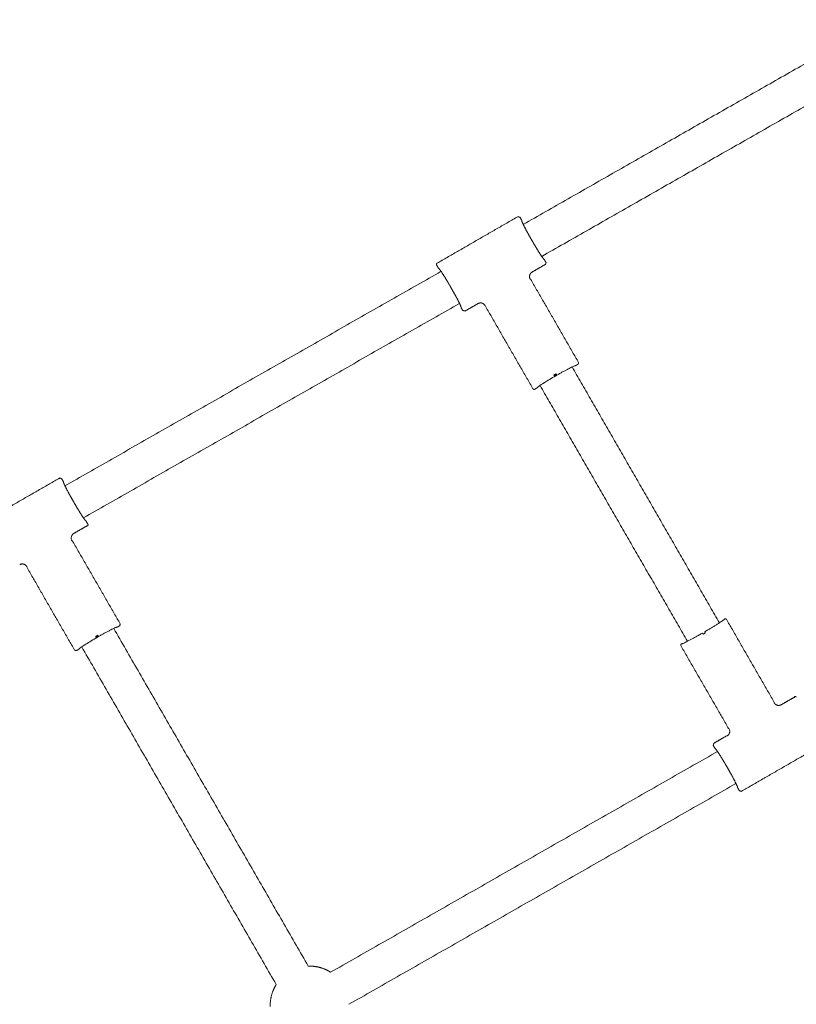
# Model space of a CAD drawing. Units: inches. Extents: x -320 to 303, y 101 to 371.
# Drawn here: x -183 to -166, y 249 to 270 of the extents above; entities that cross this region are included whole.
import ezdxf

# ---------------------------------------------------------------- set-up
doc = ezdxf.new("R2010")
doc.units = ezdxf.units.IN
doc.header["$MEASUREMENT"] = 0
doc.layers.add('SuperStructure', color=7, linetype='Continuous', lineweight=35, true_color=0x000000)

msp = doc.modelspace()

# ---------------------------------------------------------------- linework, layer by layer
at = {"layer": 'SuperStructure', "lineweight": 18}
for points, degree in [([(-172.093, 265.47), (-168.267, 267.651), (-164.441, 269.833)], 2), ([(-164.102, 269.119), (-167.901, 266.953), (-171.699, 264.788)], 2), ([(-172.204, 265.638), (-173.067, 265.141), (-173.93, 264.643)], 2), ([(-172.207, 265.628), (-172.206, 265.633), (-172.204, 265.638)], 2), ([(-172.166, 265.627), (-172.168, 265.623), (-172.169, 265.618)], 2), ([(-172.125, 265.556), (-172.146, 265.592), (-172.166, 265.627)], 2), ([(-173.899, 264.534), (-173.92, 264.57), (-173.94, 264.605)], 2), ([(-171.904, 264.455), (-171.764, 264.536), (-171.624, 264.617)], 2), ([(-171.605, 264.652), (-171.625, 264.688), (-171.646, 264.723)], 2), ([(-171.605, 264.652), (-171.609, 264.653), (-171.614, 264.655)], 2), ([(-181.864, 259.898), (-177.855, 262.184), (-173.846, 264.47)], 2), ([(-171.936, 264.301), (-171.94, 264.302), (-171.945, 264.303)], 2), ([(-170.915, 262.528), (-171.425, 263.414), (-171.936, 264.301)], 2), ([(-173.452, 263.788), (-177.461, 261.502), (-181.47, 259.216)], 2), ([(-173.341, 263.62), (-173.201, 263.701), (-173.06, 263.781)], 2), ([(-173.379, 263.63), (-173.399, 263.666), (-173.42, 263.701)], 2), ([(-173.379, 263.63), (-173.377, 263.635), (-173.376, 263.639)], 2), ([(-173.338, 263.629), (-173.346, 263.625), (-173.355, 263.623), (-173.364, 263.626), (-173.372, 263.632), (-173.376, 263.639)], 5), ([(-173.338, 263.629), (-173.339, 263.625), (-173.341, 263.62)], 2), ([(-171.887, 261.968), (-172.398, 262.854), (-172.908, 263.741)], 2), ([(-170.921, 262.529), (-170.918, 262.529), (-170.915, 262.528)], 2), ([(-171.053, 262.432), (-169.482, 259.705), (-167.912, 256.979)], 2), ([(-170.925, 262.49), (-170.952, 262.474), (-170.979, 262.459)], 2), ([(-170.925, 262.49), (-170.928, 262.491), (-170.931, 262.491)], 2), ([(-171.438, 262.261), (-171.416, 262.274), (-171.393, 262.286)], 2), ([(-171.435, 262.256), (-171.431, 262.258), (-171.426, 262.261), (-171.422, 262.263), (-171.417, 262.266), (-171.413, 262.268)], 5), ([(-171.379, 262.262), (-171.402, 262.249), (-171.424, 262.236)], 2), ([(-171.795, 261.989), (-171.822, 261.973), (-171.849, 261.958)], 2), ([(-168.594, 256.586), (-170.164, 259.312), (-171.735, 262.039)], 2), ([(-181.975, 260.066), (-182.838, 259.569), (-183.701, 259.072)], 2), ([(-181.978, 260.057), (-181.977, 260.062), (-181.975, 260.066)], 2), ([(-181.937, 260.056), (-181.939, 260.052), (-181.94, 260.047)], 2), ([(-181.896, 259.985), (-181.917, 260.021), (-181.937, 260.056)], 2), ([(-181.376, 259.081), (-181.396, 259.117), (-181.417, 259.152)], 2), ([(-181.675, 258.884), (-181.535, 258.965), (-181.395, 259.045)], 2), ([(-181.386, 259.043), (-181.39, 259.044), (-181.395, 259.045)], 2), ([(-181.707, 258.729), (-181.711, 258.731), (-181.716, 258.732)], 2), ([(-180.686, 256.957), (-181.196, 257.843), (-181.707, 258.729)], 2), ([(-182.677, 258.178), (-182.678, 258.174), (-182.679, 258.169)], 2), ([(-181.658, 256.397), (-182.169, 257.283), (-182.679, 258.169)], 2), ([(-182.677, 258.178), (-182.677, 258.178), (-182.677, 258.178)], 2), ([(-167.763, 257.057), (-167.764, 257.054), (-167.765, 257.051)], 2), ([(-167.763, 257.057), (-167.253, 256.17), (-166.742, 255.284)], 2), ([(-180.824, 256.861), (-178.751, 253.262), (-176.677, 249.663)], 2), ([(-180.696, 256.919), (-180.723, 256.903), (-180.75, 256.887)], 2), ([(-180.696, 256.919), (-180.699, 256.919), (-180.702, 256.92)], 2), ([(-180.692, 256.958), (-180.689, 256.957), (-180.686, 256.957)], 2), ([(-181.209, 256.69), (-181.187, 256.702), (-181.164, 256.715)], 2), ([(-181.206, 256.684), (-181.202, 256.687), (-181.197, 256.69), (-181.193, 256.692), (-181.188, 256.695), (-181.184, 256.697)], 5), ([(-181.15, 256.691), (-181.173, 256.678), (-181.195, 256.665)], 2), ([(-168.213, 256.763), (-168.235, 256.75), (-168.257, 256.737)], 2), ([(-181.566, 256.418), (-181.593, 256.402), (-181.62, 256.386)], 2), ([(-177.36, 249.27), (-179.433, 252.869), (-181.506, 256.467)], 2), ([(-168.736, 256.497), (-168.732, 256.496), (-168.729, 256.495)], 2), ([(-168.729, 256.495), (-168.732, 256.496), (-168.736, 256.497)], 2), ([(-168.736, 256.497), (-168.225, 255.61), (-167.714, 254.724)], 2), ([(-181.658, 256.397), (-181.657, 256.4), (-181.656, 256.403)], 2), ([(-181.62, 256.386), (-181.619, 256.389), (-181.618, 256.392)], 2), ([(-166.312, 255.395), (-166.452, 255.315), (-166.593, 255.234)], 2), ([(-166.312, 255.395), (-166.311, 255.4), (-166.31, 255.404)], 2), ([(-166.745, 255.275), (-166.743, 255.28), (-166.742, 255.284)], 2), ([(-167.755, 254.572), (-167.895, 254.491), (-168.035, 254.41)], 2), ([(-167.747, 254.569), (-167.751, 254.571), (-167.755, 254.572)], 2), ([(-167.714, 254.724), (-167.71, 254.723), (-167.706, 254.721)], 2), ([(-168.046, 254.372), (-168.041, 254.371), (-168.037, 254.37)], 2), ([(-168.046, 254.372), (-168.025, 254.337), (-168.005, 254.301)], 2), ([(-168.046, 254.372), (-168.041, 254.371), (-168.037, 254.37)], 2), ([(-168.035, 254.41), (-168.031, 254.409), (-168.026, 254.408)], 2), ([(-167.446, 253.387), (-166.583, 253.884), (-165.72, 254.381)], 2), ([(-176.2, 249.533), (-172.076, 251.885), (-167.952, 254.237)], 2), ([(-167.558, 253.555), (-171.684, 251.202), (-175.81, 248.849)], 2), ([(-167.525, 253.468), (-167.504, 253.433), (-167.484, 253.397)], 2), ([(-167.484, 253.397), (-167.483, 253.402), (-167.481, 253.406)], 2), ([(-167.484, 253.397), (-167.483, 253.402), (-167.482, 253.406)], 2), ([(-167.444, 253.396), (-167.445, 253.391), (-167.446, 253.387)], 2)]:
    msp.add_open_spline(points, degree=degree, dxfattribs=at)
for points, weights in [([(-172.207, 265.628), (-172.183, 265.642), (-172.169, 265.618)], [1, 0.708074520163, 1]), ([(-171.614, 264.655), (-171.6, 264.63), (-171.624, 264.617)], [1, 0.708073126011, 1]), ([(-171.945, 264.303), (-172, 264.399), (-171.904, 264.455)], [1, 0.70807456314, 1]), ([(-171.904, 264.455), (-171.904, 264.455), (-171.904, 264.455)], [1, 0.999991234336, 1]), ([(-170.921, 262.529), (-170.907, 262.505), (-170.931, 262.491)], [1, 0.708070995517, 1]), ([(-171.438, 262.261), (-171.425, 262.237), (-171.424, 262.236)], [1, 0.731473723778, 1]), ([(-171.393, 262.286), (-171.38, 262.263), (-171.379, 262.262)], [1, 0.731476829962, 1]), ([(-181.978, 260.057), (-181.954, 260.071), (-181.94, 260.047)], [1, 0.708074520162, 1]), ([(-181.716, 258.732), (-181.716, 258.732), (-181.716, 258.732)], [1, 0.999991283101, 1]), ([(-182.677, 258.178), (-182.733, 258.274), (-182.829, 258.219)], [1, 0.708282883452, 1]), ([(-182.677, 258.178), (-182.677, 258.178), (-182.677, 258.178)], [0.999997862738, 0.999998754002, 1]), ([(-182.677, 258.178), (-182.677, 258.178), (-182.677, 258.178)], [1, 0.999991246214, 1]), ([(-167.803, 257.061), (-167.779, 257.075), (-167.765, 257.051)], [1, 0.708073518382, 1]), ([(-180.692, 256.958), (-180.678, 256.934), (-180.702, 256.92)], [1, 0.708070995516, 1]), ([(-181.209, 256.69), (-181.196, 256.666), (-181.195, 256.665)], [1, 0.731473723777, 1]), ([(-181.164, 256.715), (-181.151, 256.692), (-181.15, 256.691)], [1, 0.731476829964, 1]), ([(-168.257, 256.737), (-168.271, 256.761), (-168.272, 256.762)], [1, 0.731476829962, 1]), ([(-168.213, 256.763), (-168.226, 256.786), (-168.227, 256.788)], [1, 0.731473723778, 1]), ([(-168.729, 256.495), (-168.743, 256.519), (-168.719, 256.533)], [1, 0.708070995518, 1]), ([(-181.618, 256.392), (-181.643, 256.379), (-181.656, 256.403)], [1, 0.708073518381, 1]), ([(-166.745, 255.275), (-166.689, 255.179), (-166.593, 255.234)], [1, 0.708282883453, 1]), ([(-166.745, 255.275), (-166.745, 255.275), (-166.745, 255.275)], [1, 0.999991246214, 1]), ([(-167.747, 254.569), (-167.746, 254.569), (-167.746, 254.569)], [1, 0.999991234336, 1]), ([(-167.706, 254.721), (-167.706, 254.721), (-167.705, 254.721)], [1, 0.999991283101, 1]), ([(-168.037, 254.37), (-168.051, 254.394), (-168.026, 254.408)], [1, 0.708073126012, 1]), ([(-167.444, 253.396), (-167.468, 253.382), (-167.482, 253.406)], [1, 0.708074520164, 1])]:
    msp.add_rational_spline(points, weights, degree=2, dxfattribs=at)
for points, degree, knots in [([(-171.907, 265.127), (-171.935, 265.174), (-171.961, 265.222), (-171.987, 265.268), (-172.054, 265.39), (-172.102, 265.486), (-172.122, 265.53), (-172.13, 265.554), (-172.125, 265.556)], 5, [-0.7709679, -0.7709679, -0.7709679, -0.7709679, -0.7709679, -0.7709679, -0.49243, -0.49243, -0.49243, 0, 0, 0, 0, 0, 0]), ([(-171.646, 264.723), (-171.65, 264.721), (-171.665, 264.738), (-171.692, 264.775), (-171.749, 264.862), (-171.821, 264.98), (-171.85, 265.028), (-171.879, 265.077), (-171.907, 265.127)], 5, [-0.7704349, -0.7704349, -0.7704349, -0.7704349, -0.7704349, -0.7704349, -0.2929381, -0.2929381, -0.2929381, 0, 0, 0, 0, 0, 0]), ([(-173.899, 264.534), (-173.895, 264.537), (-173.879, 264.519), (-173.851, 264.479), (-173.792, 264.389), (-173.72, 264.27), (-173.692, 264.225), (-173.665, 264.178), (-173.638, 264.13)], 5, [-0.7709679, -0.7709679, -0.7709679, -0.7709679, -0.7709679, -0.7709679, -0.278538, -0.278538, -0.278538, 0, 0, 0, 0, 0, 0]), ([(-173.638, 264.13), (-173.6, 264.065), (-173.563, 263.999), (-173.528, 263.936), (-173.468, 263.823), (-173.432, 263.745), (-173.42, 263.718), (-173.416, 263.703), (-173.42, 263.701)], 5, [-0.7688803, -0.7688803, -0.7688803, -0.7688803, -0.7688803, -0.7688803, -0.3841583, -0.3841583, -0.3841583, 0, 0, 0, 0, 0, 0]), ([(-171.399, 262.245), (-171.383, 262.254), (-171.366, 262.264), (-171.35, 262.273), (-171.328, 262.285), (-171.307, 262.297), (-171.286, 262.309), (-171.265, 262.321), (-171.244, 262.332), (-171.224, 262.343), (-171.204, 262.354), (-171.185, 262.364), (-171.166, 262.374), (-171.148, 262.384), (-171.131, 262.393), (-171.114, 262.401), (-171.098, 262.41), (-171.083, 262.417), (-171.07, 262.424), (-171.056, 262.431), (-171.043, 262.436), (-171.032, 262.441), (-171.021, 262.446), (-171.012, 262.45), (-171.004, 262.453), (-170.997, 262.456), (-170.991, 262.458), (-170.986, 262.459), (-170.982, 262.46), (-170.98, 262.46), (-170.979, 262.459)], 3, [0, 0, 0, 0, 0.0571105, 0.0571105, 0.0571105, 0.1318039, 0.1318039, 0.1318039, 0.2074144, 0.2074144, 0.2074144, 0.2832951, 0.2832951, 0.2832951, 0.3589676, 0.3589676, 0.3589676, 0.4340644, 0.4340644, 0.4340644, 0.5112936, 0.5112936, 0.5112936, 0.5885312, 0.5885312, 0.5885312, 0.6645997, 0.6645997, 0.6645997, 0.7414603, 0.7414603, 0.7414603, 0.7414603]), ([(-171.399, 262.245), (-171.491, 262.192), (-171.579, 262.139), (-171.649, 262.095), (-171.696, 262.066), (-171.733, 262.041), (-171.769, 262.014), (-171.778, 262.007), (-171.784, 262.002), (-171.785, 262.001), (-171.785, 262)], 3, [0.0000057, 0.0000057, 0.0000057, 0.0000057, 0.3203693, 0.3203693, 0.3203693, 0.5334558, 0.5334558, 0.6382409, 0.6382409, 0.6702155, 0.6702155, 0.6702155, 0.6702155]), ([(-171.413, 262.268), (-171.411, 262.266), (-171.41, 262.263), (-171.409, 262.261), (-171.407, 262.259), (-171.406, 262.256), (-171.405, 262.254), (-171.403, 262.252), (-171.402, 262.25), (-171.402, 262.249)], 3, [0, 0, 0, 0, 0.00871584, 0.00871584, 0.00871584, 0.0177639, 0.0177639, 0.0177639, 0.02650384, 0.02650384, 0.02650384, 0.02650384]), ([(-171.783, 262.002), (-171.784, 262), (-171.785, 261.998), (-171.789, 261.993), (-171.792, 261.991), (-171.795, 261.989)], 3, [0.02538459, 0.02538459, 0.02538459, 0.02538459, 0.03290511, 0.03290511, 0.04403128, 0.04403128, 0.04403128, 0.04403128]), ([(-181.678, 259.556), (-181.706, 259.603), (-181.732, 259.651), (-181.758, 259.697), (-181.825, 259.819), (-181.873, 259.915), (-181.893, 259.959), (-181.901, 259.983), (-181.896, 259.985)], 5, [-0.7709679, -0.7709679, -0.7709679, -0.7709679, -0.7709679, -0.7709679, -0.49243, -0.49243, -0.49243, 0, 0, 0, 0, 0, 0]), ([(-181.417, 259.152), (-181.421, 259.149), (-181.436, 259.167), (-181.463, 259.204), (-181.52, 259.291), (-181.592, 259.409), (-181.621, 259.456), (-181.65, 259.506), (-181.678, 259.556)], 5, [-0.7704349, -0.7704349, -0.7704349, -0.7704349, -0.7704349, -0.7704349, -0.2929381, -0.2929381, -0.2929381, 0, 0, 0, 0, 0, 0]), ([(-181.675, 258.884), (-181.682, 258.88), (-181.689, 258.875), (-181.695, 258.869), (-181.702, 258.863), (-181.707, 258.857), (-181.712, 258.85), (-181.717, 258.842), (-181.721, 258.835), (-181.724, 258.827), (-181.727, 258.818), (-181.729, 258.81), (-181.73, 258.801), (-181.731, 258.793), (-181.731, 258.784), (-181.73, 258.776), (-181.729, 258.767), (-181.728, 258.759), (-181.725, 258.751), (-181.723, 258.744), (-181.72, 258.738), (-181.716, 258.732)], 3, [0, 0, 0, 0, 0.0251405, 0.0251405, 0.0251405, 0.0507842, 0.0507842, 0.0507842, 0.0767874, 0.0767874, 0.0767874, 0.1028617, 0.1028617, 0.1028617, 0.128697, 0.128697, 0.128697, 0.1538681, 0.1538681, 0.1538681, 0.1751815, 0.1751815, 0.1751815, 0.1751815]), ([(-168.227, 256.788), (-168.204, 256.801), (-168.182, 256.814), (-168.159, 256.827), (-168.137, 256.84), (-168.115, 256.853), (-168.093, 256.866), (-168.072, 256.879), (-168.051, 256.892), (-168.03, 256.904), (-168.01, 256.916), (-167.991, 256.928), (-167.973, 256.94), (-167.955, 256.951), (-167.938, 256.962), (-167.922, 256.972), (-167.914, 256.977), (-167.907, 256.982), (-167.899, 256.987), (-167.884, 256.997), (-167.871, 257.006), (-167.859, 257.014), (-167.848, 257.022), (-167.838, 257.029), (-167.83, 257.035), (-167.822, 257.042), (-167.815, 257.047), (-167.811, 257.051), (-167.806, 257.056), (-167.804, 257.059), (-167.803, 257.061)], 3, [0, 0, 0, 0, 0.0783495, 0.0783495, 0.0783495, 0.157496, 0.157496, 0.157496, 0.2372421, 0.2372421, 0.2372421, 0.3169482, 0.3169482, 0.3169482, 0.3960678, 0.3960678, 0.3960678, 0.4360767, 0.4360767, 0.4360767, 0.5184184, 0.5184184, 0.5184184, 0.5985857, 0.5985857, 0.5985857, 0.6820517, 0.6820517, 0.6820517, 0.7655324, 0.7655324, 0.7655324, 0.7655324]), ([(-181.17, 256.674), (-181.154, 256.683), (-181.137, 256.693), (-181.121, 256.702), (-181.099, 256.714), (-181.078, 256.726), (-181.057, 256.738), (-181.036, 256.75), (-181.015, 256.761), (-180.995, 256.772), (-180.975, 256.783), (-180.956, 256.793), (-180.937, 256.803), (-180.919, 256.813), (-180.902, 256.822), (-180.885, 256.83), (-180.869, 256.838), (-180.854, 256.846), (-180.841, 256.852), (-180.827, 256.859), (-180.814, 256.865), (-180.803, 256.87), (-180.792, 256.875), (-180.783, 256.879), (-180.775, 256.882), (-180.768, 256.885), (-180.762, 256.887), (-180.757, 256.888), (-180.753, 256.889), (-180.751, 256.889), (-180.75, 256.887)], 3, [0, 0, 0, 0, 0.0571105, 0.0571105, 0.0571105, 0.1318039, 0.1318039, 0.1318039, 0.2074144, 0.2074144, 0.2074144, 0.2832951, 0.2832951, 0.2832951, 0.3589676, 0.3589676, 0.3589676, 0.4340644, 0.4340644, 0.4340644, 0.5112936, 0.5112936, 0.5112936, 0.5885312, 0.5885312, 0.5885312, 0.6645997, 0.6645997, 0.6645997, 0.7414603, 0.7414603, 0.7414603, 0.7414603]), ([(-181.17, 256.674), (-181.262, 256.621), (-181.35, 256.568), (-181.42, 256.524), (-181.467, 256.494), (-181.504, 256.469), (-181.54, 256.443), (-181.549, 256.436), (-181.555, 256.431), (-181.556, 256.43), (-181.556, 256.429)], 3, [0.0000057, 0.0000057, 0.0000057, 0.0000057, 0.3203693, 0.3203693, 0.3203693, 0.5334558, 0.5334558, 0.6382409, 0.6382409, 0.6702155, 0.6702155, 0.6702155, 0.6702155]), ([(-181.184, 256.697), (-181.182, 256.695), (-181.181, 256.692), (-181.18, 256.69), (-181.178, 256.687), (-181.177, 256.685), (-181.176, 256.683), (-181.174, 256.681), (-181.173, 256.679), (-181.173, 256.678)], 3, [0, 0, 0, 0, 0.00871584, 0.00871584, 0.00871584, 0.0177639, 0.0177639, 0.0177639, 0.02645128, 0.02645128, 0.02645128, 0.02645128]), ([(-168.719, 256.533), (-168.717, 256.532), (-168.714, 256.533), (-168.708, 256.535), (-168.703, 256.536), (-168.696, 256.539), (-168.687, 256.542), (-168.678, 256.546), (-168.667, 256.551), (-168.655, 256.556), (-168.643, 256.562), (-168.629, 256.568), (-168.614, 256.576), (-168.599, 256.583), (-168.582, 256.592), (-168.565, 256.601), (-168.556, 256.605), (-168.547, 256.61), (-168.537, 256.615), (-168.518, 256.625), (-168.497, 256.636), (-168.476, 256.647), (-168.456, 256.658), (-168.434, 256.67), (-168.412, 256.682), (-168.39, 256.695), (-168.366, 256.708), (-168.343, 256.721), (-168.319, 256.734), (-168.295, 256.748), (-168.272, 256.762)], 3, [0, 0, 0, 0, 0.0793436, 0.0793436, 0.0793436, 0.1592816, 0.1592816, 0.1592816, 0.2395108, 0.2395108, 0.2395108, 0.3195399, 0.3195399, 0.3195399, 0.3988236, 0.3988236, 0.3988236, 0.4394842, 0.4394842, 0.4394842, 0.521005, 0.521005, 0.521005, 0.6005853, 0.6005853, 0.6005853, 0.6830598, 0.6830598, 0.6830598, 0.7655302, 0.7655302, 0.7655302, 0.7655302]), ([(-181.554, 256.431), (-181.555, 256.429), (-181.556, 256.427), (-181.56, 256.422), (-181.563, 256.419), (-181.566, 256.418)], 3, [0.02538968, 0.02538968, 0.02538968, 0.02538968, 0.03290511, 0.03290511, 0.04403128, 0.04403128, 0.04403128, 0.04403128]), ([(-167.746, 254.569), (-167.739, 254.573), (-167.732, 254.578), (-167.726, 254.584), (-167.72, 254.59), (-167.714, 254.596), (-167.71, 254.604), (-167.705, 254.611), (-167.701, 254.618), (-167.698, 254.627), (-167.695, 254.635), (-167.693, 254.643), (-167.692, 254.652), (-167.691, 254.66), (-167.69, 254.669), (-167.691, 254.677), (-167.692, 254.686), (-167.694, 254.694), (-167.697, 254.702), (-167.699, 254.709), (-167.702, 254.715), (-167.705, 254.721)], 3, [0, 0, 0, 0, 0.0251405, 0.0251405, 0.0251405, 0.0507842, 0.0507842, 0.0507842, 0.0767874, 0.0767874, 0.0767874, 0.1028617, 0.1028617, 0.1028617, 0.128697, 0.128697, 0.128697, 0.1538681, 0.1538681, 0.1538681, 0.1751815, 0.1751815, 0.1751815, 0.1751815]), ([(-168.005, 254.301), (-168.001, 254.304), (-167.985, 254.286), (-167.959, 254.249), (-167.902, 254.162), (-167.83, 254.044), (-167.801, 253.996), (-167.772, 253.947), (-167.743, 253.897)], 5, [-0.7704349, -0.7704349, -0.7704349, -0.7704349, -0.7704349, -0.7704349, -0.2929381, -0.2929381, -0.2929381, 0, 0, 0, 0, 0, 0]), ([(-167.743, 253.897), (-167.716, 253.85), (-167.689, 253.802), (-167.663, 253.756), (-167.597, 253.634), (-167.549, 253.538), (-167.528, 253.494), (-167.521, 253.471), (-167.525, 253.468)], 5, [-0.7709679, -0.7709679, -0.7709679, -0.7709679, -0.7709679, -0.7709679, -0.49243, -0.49243, -0.49243, 0, 0, 0, 0, 0, 0])]:
    msp.add_open_spline(points, degree=degree, knots=knots, dxfattribs=at)
for points, weights, knots in [([(-173.94, 264.605), (-173.946, 264.615), (-173.943, 264.627), (-173.94, 264.638), (-173.93, 264.643)], [0.853553790826, 0.853795491241, 1, 0.85379549127, 0.853553790826], [0, 0, 0, 0.02306516, 0.02306516, 0.04613033, 0.04613033, 0.04613033]), ([(-172.908, 263.741), (-172.931, 263.781), (-172.976, 263.793), (-173.02, 263.805), (-173.06, 263.781)], [0.853553790826, 0.853795491322, 1, 0.853795494013, 0.853553790835], [-0.1845213, -0.1845213, -0.1845213, -0.0922607, -0.0922607, 0, 0, 0]), ([(-171.849, 261.958), (-171.859, 261.952), (-171.87, 261.955), (-171.881, 261.958), (-171.887, 261.968)], [0.853553790826, 0.853795491249, 1, 0.853795491348, 0.853553790826], [0, 0, 0, 0.02306516, 0.02306516, 0.04613033, 0.04613033, 0.04613033]), ([(-181.386, 259.043), (-181.376, 259.049), (-181.373, 259.06), (-181.37, 259.071), (-181.376, 259.081)], [0.85355378963, 0.853795129341, 1, 0.8537958533, 0.853553792024], [-0.04613033, -0.04613033, -0.04613033, -0.0230651, -0.0230651, 0, 0, 0]), ([(-166.31, 255.404), (-166.3, 255.41), (-166.289, 255.407), (-166.277, 255.404), (-166.272, 255.394)], [0.853553790424, 0.853795369682, 1, 0.853795612324, 0.853553791226], [0, 0, 0, 0.02306519, 0.02306519, 0.04613033, 0.04613033, 0.04613033]), ([(-176.677, 249.663), (-176.663, 249.663), (-176.648, 249.663), (-176.488, 249.663), (-176.339, 249.604), (-176.266, 249.575), (-176.2, 249.533)], [0.985923053943, 0.9927837335, 1, 0.926776695297, 0.890165042945, 0.87328089249, 0.864183184828], [-2.7015823, -2.7015823, -2.7015823, -2.670043, -2.670043, -2.3500147, -2.3500147, -2.1897666, -2.1897666, -2.1897666]), ([(-177.487, 248.8), (-177.488, 248.812), (-177.488, 248.825), (-177.488, 248.985), (-177.429, 249.134), (-177.4, 249.205), (-177.36, 249.27)], [0.987627502257, 0.993677261017, 1, 0.926776695297, 0.890165042945, 0.87368038598, 0.864618063103], [1.3073875, 1.3073875, 1.3073875, 1.3350215, 1.3350215, 1.6550498, 1.6550498, 1.8115063, 1.8115063, 1.8115063])]:
    msp.add_rational_spline(points, weights, degree=2, knots=knots, dxfattribs=at)

doc.saveas('drawing.dxf')
